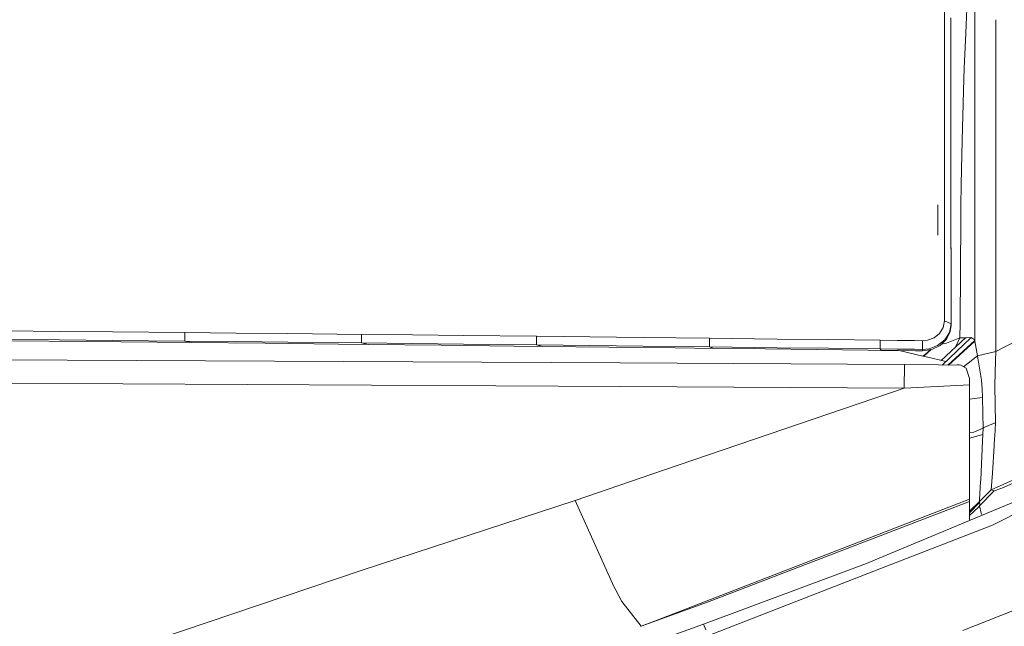
# Model space of a CAD drawing. Units: millimetres. Extents: x 655 to 9307, y -1525 to 1647.
# Drawn here: x 3370 to 3544, y 848 to 955 of the extents above; entities that cross this region are included whole.
import ezdxf

# ---------------------------------------------------------------- set-up
doc = ezdxf.new("R2010")
doc.units = ezdxf.units.MM
doc.layers.add('1', color=7, linetype='Continuous', true_color=0xffffff)

msp = doc.modelspace()

# ---------------------------------------------------------------- linework, layer by layer
at = {"layer": '1', "color": 18, "linetype": 'Continuous', "lineweight": 13}
for p, q in [((3538.94639, 953.83507), (3538.94639, 962.218165)), ((3533.602953, 956.080794), (3533.604622, 947.409213)), ((3537.565708, 956.616819), (3537.425995, 953.745782)), ((3534.752846, 953.833699), (3534.752607, 955.023587)), ((3534.752846, 953.833699), (3534.754992, 943.361223)), ((3537.353992, 952.270806), (3537.425995, 953.745782)), ((3538.946152, 953.17477), (3538.94639, 953.83507)), ((3542.688131, 952.484667), (3542.688378, 954.668838)), ((3537.353992, 952.270806), (3537.055254, 946.136475)), ((3538.945675, 947.679758), (3538.946152, 953.17477)), ((3542.687893, 950.373471), (3542.688131, 952.484667)), ((3542.688608, 936.19585), (3542.687893, 950.373471)), ((3533.605099, 944.295764), (3533.604622, 947.409213)), ((3538.945913, 944.74864), (3538.945675, 947.679758)), ((3536.95631, 942.162573), (3537.055254, 946.136475)), ((3538.946152, 933.933794), (3538.945913, 944.74864)), ((3533.605576, 938.793302), (3533.605099, 944.295764)), ((3534.75523, 937.920034), (3534.754992, 943.361223)), ((3536.95631, 942.162573), (3536.897182, 939.789772)), ((3536.73768, 933.387816), (3536.897182, 939.789772)), ((3533.605337, 925.818145), (3533.605576, 938.793302)), ((3534.755468, 932.844818), (3534.75523, 937.920034)), ((3542.688608, 936.19585), (3542.68837, 926.306546)), ((3534.755468, 932.844818), (3534.756422, 920.784175)), ((3534.755945, 921.060026), (3534.755468, 932.844818)), ((3536.73768, 933.387816), (3536.543846, 925.60041)), ((3538.946152, 933.933794), (3538.946152, 929.085791)), ((3538.946152, 929.085791), (3538.945913, 916.192412)), ((3533.605337, 925.818145), (3533.605099, 921.750426)), ((3536.543846, 925.60041), (3536.51619, 921.789348)), ((3542.688131, 917.951405), (3542.68837, 926.306546)), ((3532.451131, 921.974545), (3532.45163, 919.663489)), ((3533.603907, 908.451617), (3533.605099, 921.750426)), ((3534.759283, 907.883763), (3534.755945, 921.060026)), ((3534.756422, 920.784175), (3534.762144, 907.612503)), ((3536.51619, 921.789348), (3536.499023, 919.431865)), ((3532.45163, 919.663489), (3532.452824, 916.605233)), ((3536.499023, 919.431865), (3536.365747, 901.133299)), ((3542.688131, 896.102488), (3542.688131, 917.951405)), ((3538.945913, 916.192412), (3538.945436, 908.607244)), ((3533.602715, 901.471138), (3533.603907, 908.451617)), ((3538.945198, 902.190328), (3538.945436, 908.607244)), ((3534.759283, 907.883763), (3534.76119, 902.824938)), ((3534.765482, 902.573884), (3534.762144, 907.612503)), ((3533.602715, 901.471138), (3533.380985, 900.315464)), ((3534.761906, 900.956392), (3533.602715, 901.471138)), ((3534.761906, 900.956392), (3534.76119, 902.824938)), ((3534.766674, 900.685489), (3534.765482, 902.573884)), ((3536.346674, 898.496687), (3536.365747, 901.133299)), ((3538.945198, 898.04709), (3538.945198, 902.190328)), ((3555.000305, 902.463138), (3542.688131, 896.102488)), ((3367.907286, 899.728417), (3377.259254, 899.641871)), ((3386.611462, 899.552643), (3377.259254, 899.641871)), ((3386.611462, 899.552643), (3399.369717, 899.426818)), ((3399.365902, 897.919059), (3399.369717, 899.426818)), ((3399.369717, 899.426818), (3408.478737, 899.334431)), ((3533.380985, 900.315464), (3532.749176, 899.285138)), ((3534.475327, 899.46568), (3533.65612, 898.136318)), ((3533.986092, 898.284137), (3534.617901, 899.611056)), ((3534.475327, 899.46568), (3534.761906, 900.956392)), ((3534.617901, 899.611056), (3534.766674, 900.685489)), ((3534.761906, 900.956392), (3534.766674, 900.685489)), ((3367.905855, 898.226738), (3377.257109, 898.138404)), ((3368.951321, 897.996366), (3381.708622, 897.872269)), ((3386.608601, 898.047328), (3377.257109, 898.138404)), ((3381.708622, 897.872269), (3394.466162, 897.743225)), ((3386.608601, 898.047328), (3399.365902, 897.919059)), ((3394.466162, 897.743225), (3400.549412, 897.680104)), ((3399.365902, 897.919059), (3400.549412, 897.680104)), ((3399.365902, 897.919059), (3408.474445, 897.824824)), ((3400.549412, 897.680104), (3413.558006, 897.541821)), ((3417.58275, 897.728622), (3408.474445, 897.824824)), ((3417.587519, 899.240136), (3408.478737, 899.334431)), ((3417.58275, 897.728622), (3430.591583, 897.588432)), ((3417.587519, 899.240136), (3430.597305, 899.102569)), ((3430.591583, 897.588432), (3430.597305, 899.102569)), ((3430.597305, 899.102569), (3439.613581, 899.005592)), ((3448.629856, 898.907363), (3439.613581, 899.005592)), ((3448.629856, 898.907363), (3461.52854, 898.765028)), ((3461.521626, 897.244275), (3461.52854, 898.765028)), ((3461.52854, 898.765028), (3470.954418, 898.659825)), ((3480.380535, 898.553789), (3470.954418, 898.659825)), ((3480.380535, 898.553789), (3492.09857, 898.421168)), ((3492.090464, 896.89368), (3492.09857, 898.421168)), ((3492.09857, 898.421168), (3504.031897, 898.285389)), ((3513.136625, 898.181558), (3504.031897, 898.285389)), ((3513.136625, 898.181558), (3522.241354, 898.077726)), ((3522.232294, 896.543562), (3522.241354, 898.077726)), ((3522.241354, 898.077726), (3525.26474, 898.043275)), ((3525.26474, 898.043275), (3528.288126, 898.008823)), ((3528.288126, 898.008823), (3529.705048, 897.99273)), ((3529.693365, 896.457016), (3529.705048, 897.99273)), ((3529.705048, 897.99273), (3530.611277, 898.079872)), ((3531.76856, 898.50688), (3530.611277, 898.079872)), ((3532.749176, 899.285138), (3531.76856, 898.50688)), ((3533.65612, 898.136318), (3532.373428, 897.121251)), ((3532.833099, 897.143722), (3533.986092, 898.284137)), ((3533.028539, 894.493077), (3537.337303, 898.513973)), ((3533.174074, 893.698068), (3538.337231, 898.532212)), ((3536.346674, 898.496687), (3533.934832, 897.571087)), ((3534.19034, 893.684481), (3538.945198, 898.04709)), ((3534.327731, 893.682644), (3538.96594, 897.881567)), ((3536.346674, 898.496687), (3535.54505, 896.84146)), ((3537.337303, 898.513973), (3536.346674, 898.496687)), ((3537.497997, 898.516893), (3537.337303, 898.513973)), ((3538.337231, 898.532212), (3537.497997, 898.516893)), ((3538.853645, 898.191869), (3538.337231, 898.532212)), ((3538.945198, 898.04709), (3538.853645, 898.191869)), ((3538.96594, 897.881567), (3538.945198, 898.04709)), ((3539.434433, 895.333827), (3538.96594, 897.881567)), ((3413.558006, 897.541821), (3426.566839, 897.399902)), ((3426.566839, 897.399902), (3431.790829, 897.341967)), ((3430.591583, 897.588432), (3431.790829, 897.341967)), ((3430.591583, 897.588432), (3439.60762, 897.489548)), ((3431.790829, 897.341967), (3444.688797, 897.197068)), ((3448.623419, 897.389412), (3439.60762, 897.489548)), ((3444.688797, 897.197068), (3457.586765, 897.049665)), ((3448.623419, 897.389412), (3461.521626, 897.244275)), ((3457.586765, 897.049665), (3462.581635, 896.992028)), ((3461.521626, 897.244275), (3462.581635, 896.992028)), ((3461.521626, 897.244275), (3470.947027, 897.137046)), ((3462.581635, 896.992028), (3474.299192, 896.855831)), ((3480.372667, 897.028923), (3470.947027, 897.137046)), ((3474.299192, 896.855831), (3486.01675, 896.718383)), ((3492.090464, 896.89368), (3480.372667, 897.028923)), ((3486.01675, 896.718383), (3492.822886, 896.638215)), ((3492.090464, 896.89368), (3504.023552, 896.755219)), ((3492.822886, 896.638215), (3492.090464, 896.89368)), ((3492.822886, 896.638215), (3501.927137, 896.530569)), ((3511.031628, 896.422803), (3501.927137, 896.530569)), ((3513.127804, 896.64942), (3504.023552, 896.755219)), ((3511.031628, 896.422803), (3520.13588, 896.315038)), ((3513.127804, 896.64942), (3522.232294, 896.543562)), ((3520.13588, 896.315038), (3522.414684, 896.288097)), ((3522.232294, 896.543562), (3522.414684, 896.288097)), ((3522.232294, 896.543562), (3525.25568, 896.508515)), ((3522.414684, 896.288097), (3525.43807, 896.252394)), ((3525.25568, 896.508515), (3528.279066, 896.473408)), ((3528.461456, 896.216691), (3525.43807, 896.252394)), ((3529.765368, 895.282686), (3525.625854, 896.250176)), ((3528.279066, 896.473408), (3529.693365, 896.457016)), ((3528.461456, 896.216691), (3529.699564, 896.202147)), ((3529.693365, 896.457016), (3530.874729, 896.570027)), ((3529.693365, 896.457016), (3529.699564, 896.202147)), ((3529.699564, 896.202147), (3531.357765, 896.435916)), ((3531.180126, 896.410873), (3529.866773, 895.258146)), ((3529.946034, 895.238965), (3531.22797, 896.417618)), ((3532.373428, 897.121251), (3530.874729, 896.570027)), ((3531.357765, 896.435916), (3532.833099, 897.143722)), ((3533.934832, 897.571087), (3533.092882, 897.40067)), ((3542.688131, 896.102488), (3539.434433, 895.333827)), ((3542.688131, 896.102488), (3542.612791, 894.543469)), ((3476.292372, 894.059181), (3332.234621, 894.79208)), ((3529.765368, 895.282686), (3530.934572, 894.999743)), ((3533.818929, 894.30183), (3530.934572, 894.999743)), ((3539.434433, 895.333827), (3536.940031, 893.406331)), ((3539.514065, 894.931018), (3539.434433, 895.333827)), ((3539.514065, 894.931018), (3539.691687, 893.865407)), ((3542.612791, 894.543469), (3542.489767, 890.046179)), ((3476.292372, 894.059181), (3526.529551, 893.768609)), ((3526.473045, 889.617622), (3526.536942, 893.768549)), ((3526.529551, 893.768609), (3526.536942, 893.768549)), ((3526.536942, 893.768549), (3532.521009, 893.706799)), ((3536.497831, 893.653631), (3532.521009, 893.706799)), ((3536.497831, 893.653631), (3535.887642, 893.801275)), ((3537.451506, 893.120289), (3536.497831, 893.653631)), ((3537.451506, 893.120289), (3538.000107, 891.308188)), ((3539.691687, 893.865407), (3540.16304, 891.036928)), ((3476.335526, 889.897645), (3318.49432, 890.744448)), ((3538.000107, 890.203714), (3538.000107, 891.308188)), ((3540.16304, 891.036928), (3540.25197, 889.465988)), ((3476.335526, 889.897645), (3526.465654, 889.617682)), ((3483.965635, 875.121355), (3526.473045, 889.617622)), ((3526.473045, 889.617622), (3526.465654, 889.617682)), ((3526.473045, 889.617622), (3532.29332, 889.919937)), ((3532.29332, 889.919937), (3538.000107, 890.203714)), ((3538.000107, 881.648242), (3538.000107, 890.203714)), ((3540.338039, 887.944818), (3540.25197, 889.465988)), ((3542.489767, 890.046179), (3542.619228, 883.480728)), ((3538.000107, 887.648202), (3540.338039, 887.944818)), ((3540.359735, 885.144949), (3540.338039, 887.944818)), ((3540.451288, 882.564187), (3540.359735, 885.144949)), ((3540.451288, 882.564187), (3538.769484, 881.838858)), ((3540.463209, 882.572889), (3540.406227, 881.453633)), ((3540.463209, 882.572889), (3540.451288, 882.564187)), ((3540.585518, 882.668138), (3540.463209, 882.572889)), ((3540.585518, 882.668138), (3542.576075, 883.473873)), ((3542.619228, 883.480728), (3542.491436, 881.133556)), ((3542.619228, 883.480728), (3542.576075, 883.473873)), ((3538.769484, 881.838858), (3538.000107, 881.727415)), ((3538.000107, 881.648242), (3538.000107, 877.600431)), ((3540.406227, 881.453633), (3538.000107, 880.792326)), ((3540.351391, 880.341828), (3540.010452, 873.424709)), ((3540.406227, 881.453633), (3540.351391, 880.341828)), ((3542.38987, 879.442453), (3542.47117, 880.798161)), ((3542.491436, 881.133556), (3542.47117, 880.798161)), ((3542.38987, 879.442453), (3542.097569, 874.575436)), ((3538.000107, 877.600431), (3538.000107, 874.582946)), ((3468.368292, 869.802177), (3483.965635, 875.121355)), ((3538.000107, 873.159587), (3538.000107, 874.582946)), ((3540.010452, 873.424709), (3539.993048, 873.111248)), ((3541.82601, 871.670663), (3549.268007, 874.994874)), ((3541.82601, 871.670663), (3542.097569, 874.575436)), ((3538.000107, 873.159587), (3538.000107, 870.207369)), ((3539.784908, 869.615316), (3541.82601, 871.670663)), ((3539.993048, 873.111248), (3539.813042, 869.906783)), ((3542.411327, 871.499419), (3541.82601, 871.670663)), ((3543.708563, 871.954322), (3542.411327, 871.499419)), ((3545.761585, 872.817755), (3543.708563, 871.954322)), ((3430.52268, 857.441068), (3468.368292, 869.802177)), ((3468.368292, 869.802177), (3475.199223, 854.585707)), ((3482.846022, 848.624408), (3538.000107, 870.03994)), ((3521.343403, 859.27856), (3546.498947, 869.806349)), ((3538.000107, 870.03994), (3538.000107, 870.207369)), ((3538.000107, 870.03994), (3538.000107, 869.583905)), ((3539.784908, 869.615316), (3539.813042, 869.906783)), ((3539.816141, 868.822277), (3542.411327, 871.499419)), ((3542.075329, 865.43113), (3553.051166, 870.993316)), ((3491.724968, 851.831973), (3538.000107, 869.583905)), ((3538.000107, 867.889035), (3539.784908, 869.615316)), ((3538.000107, 869.583905), (3538.000107, 869.499385)), ((3538.000107, 868.501186), (3538.000107, 869.499385)), ((3538.000107, 867.622907), (3539.811611, 869.419992)), ((3539.630651, 868.605912), (3538.000107, 867.102024)), ((3538.000107, 866.249519), (3538.000107, 868.501186)), ((3539.630651, 868.605912), (3539.816141, 868.822277)), ((3539.808035, 869.428515), (3539.784908, 869.615316)), ((3539.811611, 869.419992), (3539.808035, 869.428515)), ((3539.858341, 869.161904), (3539.811611, 869.419992)), ((3539.816141, 868.822277), (3539.858341, 869.161904)), ((3540.101528, 867.518663), (3539.816141, 868.822277)), ((3540.273348, 867.200888), (3540.101528, 867.518663)), ((3522.196464, 857.711554), (3542.075329, 865.43113)), ((3491.049461, 847.954094), (3519.841366, 858.650088)), ((3491.790466, 845.904052), (3522.196464, 857.711554)), ((3519.841366, 858.650088), (3521.343403, 859.27856)), ((3330.616713, 823.713243), (3430.52268, 857.441068)), ((3475.199223, 854.585707), (3475.550413, 853.931963)), ((3475.550652, 853.931427), (3475.550413, 853.931963)), ((3476.604462, 851.970673), (3475.550652, 853.931427)), ((3536.855392, 846.814632), (3553.683929, 853.519499)), ((3476.604462, 851.970673), (3480.027437, 847.59289)), ((3480.027437, 847.59289), (3491.724968, 851.831973)), ((3369.805992, 804.297864), (3491.049461, 847.954094)), ((3479.882002, 847.5402), (3480.027437, 847.59289)), ((3480.027437, 847.59289), (3482.846022, 848.624408)), ((3491.049461, 847.954094), (3491.422825, 846.921563))]:
    msp.add_line(p, q, dxfattribs=at)

doc.saveas('drawing.dxf')
